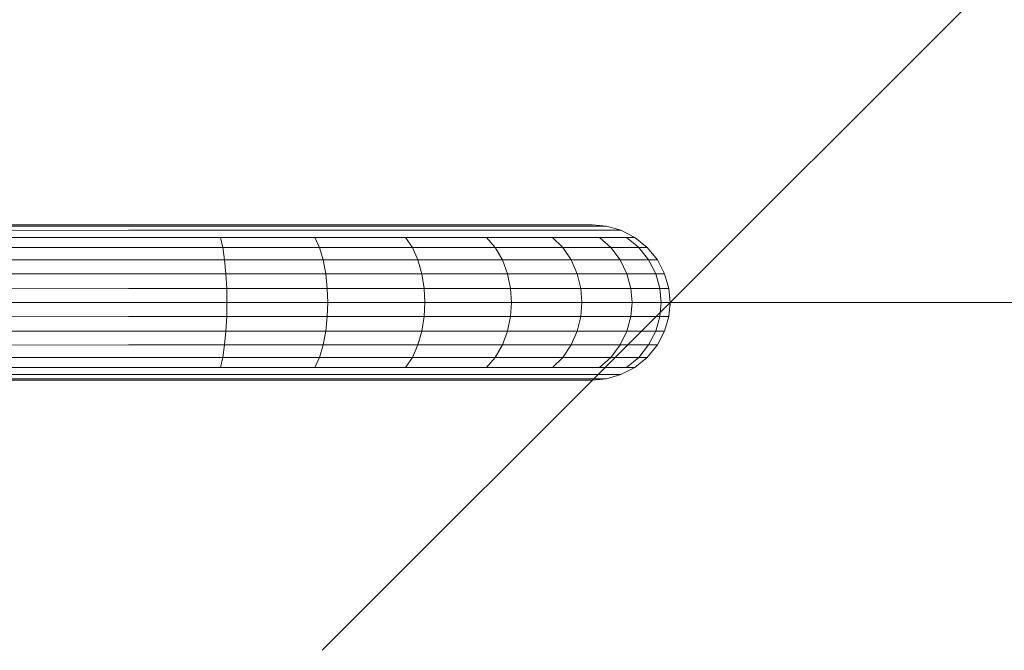
# Model space of a CAD drawing. Units: millimetres. Extents: x -1897 to 578302, y -2653 to 596964.
# Drawn here: x 9467 to 9679, y 4312 to 4448 of the extents above; entities that cross this region are included whole.
import ezdxf

# ---------------------------------------------------------------- set-up
doc = ezdxf.new("R2010")
doc.units = ezdxf.units.MM
doc.layers.get('0').update_dxf_attribs({"color": 1, "lineweight": 0})
doc.layers.get('Defpoints').update_dxf_attribs({"lineweight": 0})
doc.layers.add('Контур', color=7, linetype='Continuous', lineweight=15)
doc.layers.add('Подписи', color=7, linetype='Continuous', lineweight=15)
doc.styles.add('GOST-2.304_Type-B_italic', font='GOST Common Italic.ttf')
doc.dimstyles.new('Мой размер', dxfattribs={"dimtxt": 150, "dimasz": 150, "dimexe": 0, "dimexo": 0.625, "dimgap": 50, "dimtad": 1, "dimtxsty": 'GOST-2.304_Type-B_italic', "dimblk": 'OBLIQUE', "dimcen": 2.5, "dimclrt": 256, "dimadec": 0, "dimazin": 0, "dimtfac": 1, "dimtmove": 0, "dimatfit": 3, "dimfxl": 1, "dimlwd": -1, "dimlwe": -1, "dimarcsym": 0})

# ---------------------------------------------------------------- blocks, each defined once
blk = doc.blocks.new('_Oblique')
at = {"color": 0, "linetype": 'ByBlock', "lineweight": -2}
blk.add_line((-0.5, -0.5), (0.5, 0.5), dxfattribs=at)
blk = doc.blocks.new('*D4')
at = {"layer": 'Defpoints', "color": 0, "ltscale": 600, "transparency": 16777216}
for p in [(9607.41, 4387.13), (12107.39, 4387.09), (12107.39, 4387.09)]:
    blk.add_point(p, dxfattribs=at)
at = {"layer": 'Подписи', "color": 0, "ltscale": 600, "transparency": 16777216}
for p, q in [((9607.41, 4386.51), (9607.41, 4387.13)), ((9607.41, 4387.13), (12107.39, 4387.09)), ((12107.39, 4386.47), (12107.39, 4387.09))]:
    blk.add_line(p, q, dxfattribs=at)
at = {"layer": 'Подписи', "color": 0, "ltscale": 600, "transparency": 16777216, "xscale": 150, "yscale": 150, "zscale": 150}
for p, rotation in [((9607.41, 4387.13), 179.999051734533), ((12107.39, 4387.09), 359.999051734533)]:
    blk.add_blockref('_Oblique', p, dxfattribs=dict(at, rotation=rotation))
at = {"layer": 'Подписи', "ltscale": 600, "transparency": 16777216, "insert": (10857.4, 4512.11), "char_height": 150, "attachment_point": 5, "rotation": 359.9991, "style": 'GOST-2.304_Type-B_italic'}
blk.add_mtext('2500', dxfattribs=at)

msp = doc.modelspace()

# ---------------------------------------------------------------- linework, layer by layer
at = {"layer": 'Контур'}
for p, q in [((9490.655, 4403.883), (9320.655, 4403.883)), ((9320.684, 4403.57), (9490.655, 4403.603)), ((9490.655, 4403.883), (9508.852, 4403.883)), ((9490.655, 4403.603), (9509.406, 4403.603)), ((9508.852, 4403.883), (9527.465, 4403.883)), ((9509.406, 4403.603), (9528.587, 4403.603)), ((9545.376, 4403.883), (9527.465, 4403.883)), ((9547.044, 4403.603), (9528.587, 4403.603)), ((9561.366, 4403.883), (9545.376, 4403.883)), ((9563.521, 4403.603), (9547.044, 4403.603)), ((9574.355, 4403.883), (9561.366, 4403.883)), ((9576.906, 4403.603), (9563.521, 4403.603)), ((9583.634, 4403.883), (9574.355, 4403.883)), ((9586.468, 4403.603), (9576.906, 4403.603)), ((9588.986, 4403.883), (9583.634, 4403.883)), ((9591.983, 4403.603), (9586.468, 4403.603)), ((9590.655, 4403.883), (9588.986, 4403.883)), ((9590.655, 4403.883), (9593.703, 4403.603)), ((9593.703, 4403.603), (9591.983, 4403.603)), ((9593.703, 4403.603), (9596.821, 4402.707)), ((9320.771, 4402.607), (9490.655, 4402.707)), ((9320.9, 4401.033), (9490.655, 4401.153)), ((9490.655, 4402.707), (9509.973, 4402.707)), ((9490.655, 4401.153), (9510.519, 4401.153)), ((9509.973, 4402.707), (9529.734, 4402.707)), ((9510.519, 4401.153), (9511.007, 4398.977)), ((9510.519, 4401.153), (9530.839, 4401.153)), ((9548.75, 4402.707), (9529.734, 4402.707)), ((9530.839, 4401.153), (9531.824, 4398.977)), ((9550.392, 4401.153), (9530.839, 4401.153)), ((9565.726, 4402.707), (9548.75, 4402.707)), ((9550.392, 4401.153), (9551.857, 4398.977)), ((9567.847, 4401.153), (9550.392, 4401.153)), ((9579.515, 4402.707), (9565.726, 4402.707)), ((9567.847, 4401.153), (9569.741, 4398.977)), ((9582.026, 4401.153), (9567.847, 4401.153)), ((9589.367, 4402.707), (9579.515, 4402.707)), ((9582.026, 4401.153), (9584.268, 4398.977)), ((9592.156, 4401.153), (9582.026, 4401.153)), ((9595.048, 4402.707), (9589.367, 4402.707)), ((9592.156, 4401.153), (9594.647, 4398.977)), ((9597.998, 4401.153), (9592.156, 4401.153)), ((9596.821, 4402.707), (9595.048, 4402.707)), ((9596.821, 4402.707), (9599.821, 4401.153)), ((9597.998, 4401.153), (9600.632, 4398.977)), ((9599.821, 4401.153), (9597.998, 4401.153)), ((9599.821, 4401.153), (9602.499, 4398.977)), ((9321.048, 4398.977), (9490.655, 4398.977)), ((9490.655, 4398.977), (9511.007, 4398.977)), ((9511.403, 4396.299), (9511.007, 4398.977)), ((9511.007, 4398.977), (9531.824, 4398.977)), ((9531.824, 4398.977), (9532.625, 4396.299)), ((9551.857, 4398.977), (9531.824, 4398.977)), ((9551.857, 4398.977), (9553.048, 4396.299)), ((9569.741, 4398.977), (9551.857, 4398.977)), ((9569.741, 4398.977), (9571.279, 4396.299)), ((9584.268, 4398.977), (9569.741, 4398.977)), ((9584.268, 4398.977), (9586.089, 4396.299)), ((9594.647, 4398.977), (9584.268, 4398.977)), ((9594.647, 4398.977), (9596.669, 4396.299)), ((9600.632, 4398.977), (9594.647, 4398.977)), ((9600.632, 4398.977), (9602.771, 4396.299)), ((9602.499, 4398.977), (9600.632, 4398.977)), ((9602.499, 4398.977), (9604.675, 4396.299)), ((9321.196, 4396.48), (9490.655, 4396.299)), ((9490.655, 4396.299), (9511.403, 4396.299)), ((9511.685, 4393.299), (9511.403, 4396.299)), ((9511.403, 4396.299), (9532.625, 4396.299)), ((9532.625, 4396.299), (9533.197, 4393.299)), ((9553.048, 4396.299), (9532.625, 4396.299)), ((9553.048, 4396.299), (9553.898, 4393.299)), ((9571.279, 4396.299), (9553.048, 4396.299)), ((9571.279, 4396.299), (9572.378, 4393.299)), ((9586.089, 4396.299), (9571.279, 4396.299)), ((9586.089, 4396.299), (9587.39, 4393.299)), ((9596.669, 4396.299), (9586.089, 4396.299)), ((9596.669, 4396.299), (9598.115, 4393.299)), ((9602.771, 4396.299), (9596.669, 4396.299)), ((9602.771, 4396.299), (9604.3, 4393.298)), ((9604.675, 4396.299), (9602.771, 4396.299)), ((9604.675, 4396.299), (9606.229, 4393.298)), ((9321.326, 4393.545), (9490.655, 4393.299)), ((9490.655, 4393.299), (9511.685, 4393.299)), ((9511.848, 4390.181), (9511.685, 4393.299)), ((9511.685, 4393.299), (9533.197, 4393.299)), ((9533.527, 4390.181), (9533.197, 4393.299)), ((9553.898, 4393.299), (9533.197, 4393.299)), ((9554.389, 4390.181), (9553.898, 4393.299)), ((9572.378, 4393.299), (9553.898, 4393.299)), ((9573.012, 4390.181), (9572.378, 4393.299)), ((9587.39, 4393.299), (9572.378, 4393.299)), ((9588.14, 4390.181), (9587.39, 4393.299)), ((9598.115, 4393.299), (9587.39, 4393.299)), ((9598.948, 4390.181), (9598.115, 4393.299)), ((9604.3, 4393.298), (9598.115, 4393.299)), ((9604.3, 4393.298), (9605.181, 4390.181)), ((9606.229, 4393.298), (9604.3, 4393.298)), ((9606.229, 4393.298), (9607.126, 4390.181)), ((9321.412, 4390.355), (9490.655, 4390.181)), ((9490.655, 4390.181), (9511.848, 4390.181)), ((9533.527, 4390.181), (9511.848, 4390.181)), ((9511.899, 4387.133), (9511.848, 4390.181)), ((9554.389, 4390.181), (9533.527, 4390.181)), ((9533.63, 4387.133), (9533.527, 4390.181)), ((9573.012, 4390.181), (9554.389, 4390.181)), ((9554.542, 4387.133), (9554.389, 4390.181)), ((9588.14, 4390.181), (9573.012, 4390.181)), ((9573.21, 4387.133), (9573.012, 4390.181)), ((9598.948, 4390.181), (9588.14, 4390.181)), ((9588.374, 4387.133), (9588.14, 4390.181)), ((9605.181, 4390.181), (9598.948, 4390.181)), ((9599.208, 4387.133), (9598.948, 4390.181)), ((9605.456, 4387.133), (9605.181, 4390.181)), ((9607.126, 4390.181), (9605.181, 4390.181)), ((9607.126, 4390.181), (9607.405, 4387.133)), ((9321.441, 4387.133), (9490.655, 4387.133)), ((9511.899, 4387.133), (9490.655, 4387.133)), ((9511.899, 4387.133), (9511.848, 4384.085)), ((9511.899, 4387.133), (9533.63, 4387.133)), ((9533.63, 4387.133), (9533.527, 4384.085)), ((9554.542, 4387.133), (9533.63, 4387.133)), ((9554.542, 4387.133), (9554.389, 4384.085)), ((9573.21, 4387.133), (9554.542, 4387.133)), ((9573.21, 4387.133), (9573.012, 4384.085)), ((9588.374, 4387.133), (9573.21, 4387.133)), ((9588.374, 4387.133), (9588.14, 4384.085)), ((9599.208, 4387.133), (9588.374, 4387.133)), ((9599.208, 4387.133), (9598.948, 4384.085)), ((9605.456, 4387.133), (9599.208, 4387.133)), ((9605.456, 4387.133), (9605.181, 4384.085)), ((9607.405, 4387.133), (9605.456, 4387.133)), ((9607.126, 4384.085), (9607.405, 4387.133)), ((9607.405, 4387.132), (9607.126, 4384.085)), ((9607.126, 4384.084), (9607.405, 4387.132)), ((9607.405, 4387.132), (9607.405, 4387.133)), ((9321.412, 4383.911), (9490.655, 4384.085)), ((9490.655, 4384.085), (9511.848, 4384.085)), ((9511.685, 4380.967), (9511.848, 4384.085)), ((9511.848, 4384.085), (9533.527, 4384.085)), ((9533.527, 4384.085), (9533.197, 4380.967)), ((9533.527, 4384.085), (9554.389, 4384.085)), ((9554.389, 4384.085), (9553.898, 4380.967)), ((9554.389, 4384.085), (9573.012, 4384.085)), ((9573.012, 4384.085), (9572.378, 4380.967)), ((9573.012, 4384.085), (9588.14, 4384.085)), ((9588.14, 4384.085), (9587.39, 4380.967)), ((9588.14, 4384.085), (9598.948, 4384.085)), ((9598.948, 4384.085), (9598.115, 4380.967)), ((9598.948, 4384.085), (9605.181, 4384.085)), ((9605.181, 4384.085), (9604.3, 4380.967)), ((9607.126, 4384.085), (9605.181, 4384.085)), ((9606.229, 4380.967), (9607.126, 4384.084)), ((9607.126, 4384.084), (9607.126, 4384.085)), ((9321.326, 4380.721), (9490.655, 4380.967)), ((9490.655, 4380.967), (9511.685, 4380.967)), ((9511.403, 4377.967), (9511.685, 4380.967)), ((9511.685, 4380.967), (9533.197, 4380.967)), ((9533.197, 4380.967), (9532.625, 4377.967)), ((9553.898, 4380.967), (9533.197, 4380.967)), ((9553.898, 4380.967), (9553.048, 4377.967)), ((9572.378, 4380.967), (9553.898, 4380.967)), ((9572.378, 4380.967), (9571.279, 4377.967)), ((9587.39, 4380.967), (9572.378, 4380.967)), ((9587.39, 4380.967), (9586.089, 4377.967)), ((9598.115, 4380.967), (9587.39, 4380.967)), ((9598.115, 4380.967), (9596.669, 4377.967)), ((9604.3, 4380.967), (9598.115, 4380.967)), ((9604.3, 4380.967), (9602.771, 4377.967)), ((9606.229, 4380.967), (9604.3, 4380.967)), ((9604.675, 4377.967), (9606.229, 4380.967)), ((9606.229, 4380.967), (9606.229, 4380.967)), ((9321.196, 4377.786), (9490.655, 4377.967)), ((9490.655, 4377.967), (9511.403, 4377.967)), ((9511.007, 4375.289), (9511.403, 4377.967)), ((9511.403, 4377.967), (9532.625, 4377.967)), ((9532.625, 4377.967), (9531.824, 4375.289)), ((9553.048, 4377.967), (9532.625, 4377.967)), ((9553.048, 4377.967), (9551.857, 4375.289)), ((9571.279, 4377.967), (9553.048, 4377.967)), ((9571.279, 4377.967), (9569.741, 4375.289)), ((9586.089, 4377.967), (9571.279, 4377.967)), ((9586.089, 4377.967), (9584.268, 4375.289)), ((9596.669, 4377.967), (9586.089, 4377.967)), ((9596.669, 4377.967), (9594.647, 4375.289)), ((9602.771, 4377.967), (9596.669, 4377.967)), ((9602.771, 4377.967), (9600.632, 4375.289)), ((9602.499, 4375.288), (9604.675, 4377.967)), ((9604.675, 4377.967), (9602.771, 4377.967)), ((9604.675, 4377.967), (9604.675, 4377.967)), ((9321.048, 4375.289), (9490.655, 4375.289)), ((9490.655, 4375.289), (9511.007, 4375.289)), ((9510.519, 4373.113), (9511.007, 4375.289)), ((9511.007, 4375.289), (9531.824, 4375.289)), ((9531.824, 4375.289), (9530.839, 4373.113)), ((9551.857, 4375.289), (9531.824, 4375.289)), ((9551.857, 4375.289), (9550.392, 4373.113)), ((9569.741, 4375.289), (9551.857, 4375.289)), ((9569.741, 4375.289), (9567.847, 4373.113)), ((9584.268, 4375.289), (9569.741, 4375.289)), ((9584.268, 4375.289), (9582.026, 4373.113)), ((9594.647, 4375.289), (9584.268, 4375.289)), ((9594.647, 4375.289), (9592.156, 4373.113)), ((9600.632, 4375.289), (9594.647, 4375.289)), ((9600.632, 4375.289), (9597.998, 4373.113)), ((9599.821, 4373.113), (9602.499, 4375.288)), ((9602.499, 4375.289), (9600.632, 4375.289)), ((9602.499, 4375.288), (9602.499, 4375.289)), ((9490.655, 4371.559), (9320.771, 4371.659)), ((9490.655, 4373.113), (9320.9, 4373.233)), ((9490.655, 4373.113), (9510.519, 4373.113)), ((9490.655, 4371.559), (9509.973, 4371.559)), ((9509.973, 4371.559), (9529.734, 4371.559)), ((9510.519, 4373.113), (9530.839, 4373.113)), ((9548.75, 4371.559), (9529.734, 4371.559)), ((9550.392, 4373.113), (9530.839, 4373.113)), ((9565.726, 4371.559), (9548.75, 4371.559)), ((9567.847, 4373.113), (9550.392, 4373.113)), ((9579.515, 4371.559), (9565.726, 4371.559)), ((9582.026, 4373.113), (9567.847, 4373.113)), ((9589.367, 4371.559), (9579.515, 4371.559)), ((9592.156, 4373.113), (9582.026, 4373.113)), ((9595.048, 4371.559), (9589.367, 4371.559)), ((9597.998, 4373.113), (9592.156, 4373.113)), ((9593.703, 4370.662), (9596.821, 4371.558)), ((9596.821, 4371.559), (9595.048, 4371.559)), ((9596.821, 4371.558), (9599.821, 4373.113)), ((9596.821, 4371.558), (9596.821, 4371.559)), ((9599.821, 4373.113), (9597.998, 4373.113)), ((9599.821, 4373.113), (9599.821, 4373.113)), ((9320.666, 4370.383), (9490.655, 4370.383)), ((9490.655, 4370.382), (9320.666, 4370.382)), ((9490.655, 4370.663), (9320.688, 4370.696)), ((9490.655, 4370.663), (9509.406, 4370.663)), ((9490.655, 4370.383), (9508.852, 4370.383)), ((9490.655, 4370.382), (9508.852, 4370.382)), ((9508.852, 4370.383), (9527.465, 4370.383)), ((9508.852, 4370.382), (9527.465, 4370.382)), ((9509.406, 4370.663), (9528.587, 4370.663)), ((9545.376, 4370.383), (9527.465, 4370.383)), ((9527.465, 4370.382), (9545.376, 4370.382)), ((9547.044, 4370.663), (9528.587, 4370.663)), ((9561.366, 4370.383), (9545.376, 4370.383)), ((9545.376, 4370.382), (9561.366, 4370.382)), ((9563.521, 4370.663), (9547.044, 4370.663)), ((9574.355, 4370.383), (9561.366, 4370.383)), ((9561.366, 4370.382), (9574.355, 4370.382)), ((9576.906, 4370.663), (9563.521, 4370.663)), ((9583.634, 4370.383), (9574.355, 4370.383)), ((9574.355, 4370.382), (9583.634, 4370.382)), ((9586.468, 4370.663), (9576.906, 4370.663)), ((9588.986, 4370.383), (9583.634, 4370.383)), ((9588.986, 4370.382), (9583.634, 4370.382)), ((9591.983, 4370.663), (9586.468, 4370.663)), ((9590.655, 4370.383), (9588.986, 4370.383)), ((9590.655, 4370.382), (9588.986, 4370.382)), ((9590.655, 4370.382), (9593.703, 4370.662)), ((9590.655, 4370.383), (9590.655, 4370.382)), ((9593.703, 4370.662), (9591.983, 4370.663)), ((9593.703, 4370.662), (9593.703, 4370.662))]:
    msp.add_line(p, q, dxfattribs=at)

# ---------------------------------------------------------------- dimensions: what is measured, and where the dimension line sits
at = {"layer": 'Подписи', "ltscale": 600}
dim = msp.add_aligned_dim(p1=(9607.406, 4387.133), p2=(12107.394, 4387.092), distance=0, text='2500', dimstyle='Мой размер', dxfattribs=at)
dim.commit()
dim.dimension.update_dxf_attribs({"geometry": '*D4', "text_midpoint": (10857.402, 4512.112)})

doc.saveas('drawing.dxf')
